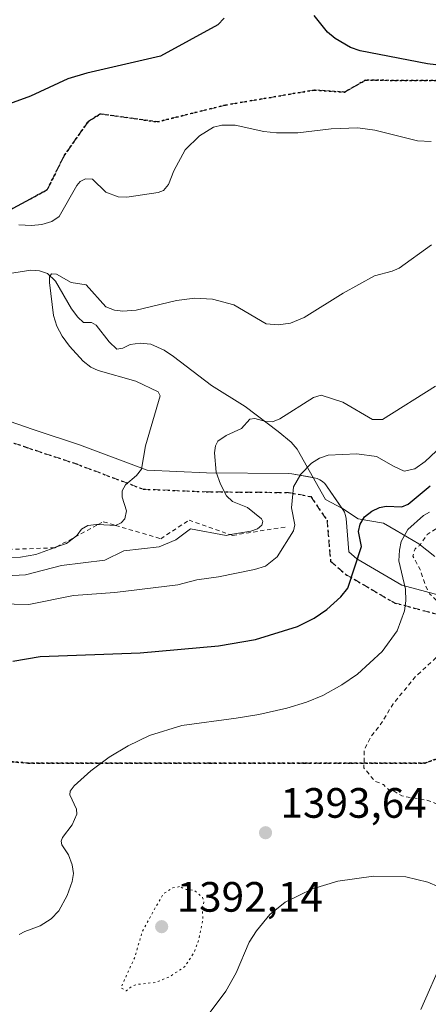
# Model space of a CAD drawing. Units: metres. Extents: x 675033 to 678511, y 4756112 to 4758352.
# Drawn here: x 676732 to 676829, y 4756819 to 4757052 of the extents above; entities that cross this region are included whole.
import ezdxf

# ---------------------------------------------------------------- set-up
doc = ezdxf.new("R2010")
doc.units = ezdxf.units.M
doc.header["$MEASUREMENT"] = 0
for name, pattern in [('DGN Style 2', [1.648017, 0.98881, -0.659207]), ('DGN Style 3', [2.307223, 1.648017, -0.659207]), ('DGN Style 5', [1.153612, 0.494405, -0.659207])]:
    doc.linetypes.add(name, pattern=pattern)
for name, color, linetype, lineweight in [('Corriente natural lineal', 142, 'Continuous', 13), ('Curva de nivel auxiliar', 30, 'DGN Style 2', 0), ('Curva de nivel auxiliar depresión', 30, 'DGN Style 5', 0), ('Curva de nivel maestra', 30, 'Continuous', 30), ('Curva de nivel normal', 30, 'Continuous', 0), ('Escarpado lineal', 30, 'DGN Style 2', 0), ('Instalación recreativa', 7, 'Continuous', 0), ('Punto de cota en terreno', 7, 'Continuous', 0), ('Ruta', 7, 'DGN Style 5', 30), ('Rótulo de punto de cota en terreno', 7, 'Continuous', 0), ('Senda', 7, 'DGN Style 3', 0)]:
    doc.layers.add(name, color=color, linetype=linetype, lineweight=lineweight)
doc.styles.add('Style-Arial', font='txt')

# ---------------------------------------------------------------- blocks, each defined once
blk = doc.blocks.new('5PATER')
at = {"layer": 'Instalación recreativa', "linetype": 'Continuous', "lineweight": 0}
h = blk.add_hatch(color=51, dxfattribs=at)
edge = h.paths.add_edge_path()
edge.add_ellipse((0, 0), major_axis=(-0.11, -0.111), ratio=0.999422, start_angle=0, end_angle=360)

msp = doc.modelspace()

# ---------------------------------------------------------------- linework, layer by layer
at = {"layer": 'Corriente natural lineal', "color": 142, "linetype": 'Continuous', "lineweight": 13}
msp.add_polyline3d([(676729.8301, 4756991.6601, 1417.0945), (676734.9101, 4756992.4101, 1416.7237), (676736.9601, 4756992.2801, 1416.5197), (676738.7801, 4756991.6601, 1416.2946), (676740.7001, 4756989.8101, 1415.7236), (676744.4401, 4756983.3001, 1414.4859), (676745.9301, 4756981.3101, 1414.2145), (676747.2901, 4756980.0701, 1413.971), (676749.1801, 4756980.1101, 1414.0139), (676750.2601, 4756979.4701, 1413.9605), (676753.3401, 4756975.5401, 1413.5104), (676755.1201, 4756973.8101, 1413.2984), (676756.6001, 4756974.0001, 1413.2297), (676758.3101, 4756974.8501, 1413.2963), (676760.6801, 4756975.2301, 1413.2643), (676763.1501, 4756974.9401, 1413.0822), (676766.3301, 4756973.5301, 1412.583), (676768.5401, 4756972.0901, 1412.274), (676777.4601, 4756965.1901, 1411.2759), (676785.4301, 4756960.2401, 1410.817), (676793.1801, 4756954.3901, 1409.885), (676796.2701, 4756951.8701, 1408.8143), (676797.6601, 4756950.1801, 1408.1038), (676804.3201, 4756938.3301, 1402.8507), (676808.3701, 4756936.1801, 1401.7473), (676812.0301, 4756933.7801, 1400.7642), (676817.9701, 4756932.7001, 1399.2677), (676821.0001, 4756931.0001, 1397.9431), (676826.3401, 4756927.8901, 1393.5688), (676830.1101, 4756924.8701, 1391.8369)], dxfattribs=at)
at = {"layer": 'Curva de nivel auxiliar', "color": 30, "linetype": 'DGN Style 2', "lineweight": 0, "elevation": 1392.5, "flags": 128}
msp.add_lwpolyline([(676830.36, 4756931.42), (676828.31, 4756930.09), (676826.55, 4756927.49), (676825.44, 4756926.7), (676824.93, 4756924.96), (676826.64, 4756921.81), (676827.92, 4756917.94), (676828.94, 4756915.95), (676831.47, 4756913.54), (676833.45, 4756910.54), (676833.75, 4756908.36), (676833.34, 4756905.43), (676832.39, 4756903.42), (676830.87, 4756901.45), (676825.6, 4756896.58), (676820.26, 4756890.14), (676817.24, 4756885.14), (676815.04, 4756882.36), (676813.48, 4756879.32), (676813.38, 4756875), (676815.85, 4756871.94), (676817.97, 4756871.04), (676819.31, 4756869.76), (676820.48, 4756869.51), (676822.3, 4756868.37), (676828.46, 4756867.31), (676831.17, 4756866.28), (676832.32, 4756865.38), (676836.33, 4756864.4), (676838.74, 4756862.72), (676841.92, 4756861.42), (676842.19, 4756859.25), (676845.24, 4756859.69), (676845.9, 4756859.43), (676849.67, 4756855.35), (676850.49, 4756848.69), (676849.54, 4756843.34), (676845.64, 4756830.5), (676841.69, 4756821.8), (676840.32, 4756820.02), (676837.79, 4756815.51), (676835.47, 4756812.71), (676832.36, 4756807.96), (676828.33, 4756799.42), (676826.02, 4756795.46), (676824.97, 4756792.5), (676824.2, 4756787.16), (676823.29, 4756784.42), (676822.09, 4756782.45), (676821.79, 4756779.88), (676819.34, 4756775.42), (676818.05, 4756771.06), (676815.24, 4756765.44), (676814.35, 4756762.87), (676806.34, 4756757.37), (676798.33, 4756752.69), (676789.38, 4756749.33), (676783.78, 4756747.81), (676781.37, 4756747.94), (676780.15, 4756748.27), (676778.48, 4756749.33), (676775.77, 4756749.82), (676774.76, 4756750.8), (676772.37, 4756752.44), (676771.64, 4756752.59), (676769.89, 4756753.98), (676765.47, 4756758.54), (676761.6, 4756761.66), (676757.04, 4756766.09), (676755.96, 4756767.99), (676752.66, 4756771.79), (676749.54, 4756776.75), (676749.36, 4756778.43), (676748, 4756782.49), (676747.34, 4756787.39), (676747.14, 4756790.56), (676747.92, 4756793.44), (676747.25, 4756798.15), (676748.36, 4756803.42), (676748.52, 4756805.72), (676749.57, 4756807.42), (676749.65, 4756809.53), (676751.38, 4756812.42), (676751.37, 4756813.45), (676750.82, 4756813.76), (676751.47, 4756816.58), (676751.08, 4756817.15), (676750.35, 4756817), (676747.4, 4756815.24), (676744.4, 4756814.35), (676743.3, 4756814.58), (676739.48, 4756813.27), (676738.35, 4756813.45), (676737.4, 4756812.82), (676730.47, 4756812.16), (676729.3, 4756812.47), (676724.86, 4756811.91), (676721.37, 4756810.88), (676714.34, 4756809.62), (676712.74, 4756808.78), (676711.32, 4756808.61), (676704.09, 4756805.23), (676700.31, 4756802.23), (676698.39, 4756801.08), (676692.36, 4756799.02), (676691.36, 4756798.28), (676690.35, 4756798.48), (676689.41, 4756797.88), (676686.31, 4756797.12), (676684.14, 4756794.45), (676683.33, 4756790.46), (676683.43, 4756787.28), (676684.23, 4756784.19), (676683.61, 4756781.34), (676684.53, 4756774.27), (676683.61, 4756767.48), (676684.11, 4756764.51), (676685.53, 4756760.71), (676686.8, 4756758.41), (676690.4, 4756754.11), (676692.33, 4756752.83), (676699.28, 4756749.37), (676708.7, 4756747.67), (676717.28, 4756747.78), (676731.25, 4756746.65), (676735.65, 4756745.62), (676741.67, 4756743.59), (676746.23, 4756742.58), (676749.44, 4756741.01), (676751.34, 4756741.48), (676754.27, 4756741.58), (676754.85, 4756741.02), (676758.99, 4756741.09), (676760.33, 4756739.82), (676761.13, 4756738.24), (676766.63, 4756735.65), (676771.44, 4756732.18), (676776.32, 4756730.41), (676780.22, 4756727.05)], dxfattribs=at)
at = {"layer": 'Curva de nivel auxiliar depresión', "color": 30, "linetype": 'DGN Style 5', "lineweight": 0, "elevation": 1392.5, "flags": 128}
msp.add_lwpolyline([(676769.9, 4756846.98), (676768.32, 4756846.69), (676766.17, 4756845.36), (676763.33, 4756840.42), (676761.18, 4756836.44), (676759.42, 4756830.42), (676756.11, 4756823.11), (676757.35, 4756822.38), (676758.7, 4756823.45), (676759.81, 4756823.88), (676764.36, 4756824.4), (676767.76, 4756825.81), (676771.19, 4756828.14), (676773.34, 4756831.42), (676774.46, 4756834.36), (676775.45, 4756839.26), (676775.32, 4756841.43), (676775.67, 4756843.33), (676775.36, 4756844.43), (676773.39, 4756846.14), (676771.5, 4756846.3), (676769.9, 4756846.98)], dxfattribs=at)
at = {"layer": 'Curva de nivel maestra', "color": 30, "linetype": 'Continuous', "lineweight": 30, "flags": 128}
for points, elevation in [([(676780.48, 4757051.8901), (676778.94, 4757050.3201), (676765.47, 4757042.8801), (676748.1, 4757038.9001), (676743.59, 4757037.5401), (676734.84, 4757033.4501), (676726.54, 4757030.5001)], 1425), ([(676862.32, 4757037.0601), (676828.34, 4757041.1101), (676812.5, 4757044.1601), (676810.19, 4757044.9401), (676806.6, 4757047.0601), (676804.83, 4757048.5701), (676801.64, 4757052.4901)], 1425), ([(676730.62, 4756900.1401), (676737.05, 4756901.2801), (676760.66, 4756902.1701), (676779.13, 4756903.8101), (676787.86, 4756905.3001), (676797.7, 4756908.3901), (676801.62, 4756910.3001), (676804.64, 4756912.3501), (676807.98, 4756915.3401), (676809.56, 4756917.4001), (676812.78, 4756927.2201), (676812.1, 4756930.7501), (676812.51, 4756932.5301), (676813.52, 4756934.1901), (676815.27, 4756935.5701), (676817.09, 4756936.4401), (676818.59, 4756936.7301), (676822.35, 4756936.6001), (676823.81, 4756937.2301), (676828.99, 4756941.5601)], 1400)]:
    msp.add_lwpolyline(points, dxfattribs=dict(at, elevation=elevation))
at = {"layer": 'Curva de nivel normal', "color": 30, "linetype": 'Continuous', "lineweight": 0, "flags": 128}
for points, elevation in [([(676732.05, 4757003.13), (676735.05, 4757002.95), (676737.47, 4757003.23), (676739.86, 4757003.93), (676741.57, 4757005.11), (676745.72, 4757012.42), (676746.54, 4757013.32), (676747.79, 4757014), (676749.43, 4757013.92), (676752.55, 4757010.82), (676755.44, 4757009.7), (676757.52, 4757009.65), (676764.92, 4757010.75), (676766.15, 4757011.22), (676767.37, 4757012.61), (676768.62, 4757015.85), (676771.22, 4757020.85), (676774.65, 4757024.13), (676777.91, 4757026.13), (676779.86, 4757026.64), (676783.04, 4757026.61), (676789.83, 4757025.14), (676792.75, 4757024.82), (676797.8, 4757024.85), (676805.68, 4757025.79), (676811.97, 4757025.97), (676815.99, 4757025.46), (676826.04, 4757022.95), (676829.22, 4757022.76)], 1420), ([(676726.72, 4756924.57), (676732.43, 4756924.73), (676736.05, 4756925.37), (676740.3973, 4756926.9333), (676740.9099, 4756927.1176), (676743.28, 4756927.97), (676745.2324, 4756929.444), (676745.81, 4756929.88), (676746.79, 4756931.31), (676748.34, 4756932.15), (676750.35, 4756932.45), (676750.7737, 4756932.4263), (676754.81, 4756932.2), (676754.8459, 4756932.2162), (676756.18, 4756932.82), (676757.07, 4756933.75), (676757.44, 4756935.67), (676756.42, 4756938.86), (676756.41, 4756940.34), (676757.18, 4756941.76), (676759.77, 4756943.96), (676760.95, 4756945.5), (676761.95, 4756950.99), (676765.39, 4756962.78), (676764.89, 4756963.73), (676759.62, 4756966.21), (676750.78, 4756968.75), (676749.01, 4756969.55), (676747.24, 4756970.96), (676744.01, 4756974.47), (676742.25, 4756976.86), (676740.99, 4756979.25), (676740.27, 4756981.7), (676739.29, 4756989.53), (676739.27, 4756990.87), (676739.74, 4756991.58), (676740.93, 4756991.46), (676744.42, 4756989.54), (676747.91, 4756988.95), (676752.6, 4756983.79), (676754.6, 4756982.97), (676756.56, 4756982.74), (676759.68, 4756982.95), (676769.21, 4756985.26), (676773.55, 4756985.8), (676777.73, 4756985.6), (676782.75, 4756984.26), (676790.33, 4756979.76), (676793.18, 4756979.55), (676796.06, 4756979.91), (676799.34, 4756981.29), (676808.53, 4756987.03), (676815.89, 4756991.1), (676820.02, 4756992.17), (676821.65, 4756992.92), (676829.29, 4756998.38)], 1415), ([(676830.26, 4756965.02), (676817.73, 4756957.22), (676815.4, 4756957.22), (676808.43, 4756961.32), (676803.31, 4756962.97), (676801.47, 4756962.37), (676793.59, 4756957.33), (676791.83, 4756956.68), (676790.26, 4756956.72), (676787.71, 4756957.45), (676786.53, 4756957.3), (676784.52, 4756955.08), (676780.91, 4756953.41), (676778.99, 4756952.06), (676778.4, 4756950.99), (676778.2, 4756949.33), (676778.6, 4756944.78), (676779.57, 4756941.9), (676781, 4756939.16), (676782.45, 4756937.83), (676785.97, 4756936.43), (676789.25, 4756933.77), (676789.58, 4756933.12), (676789.34, 4756932.24), (676788.3, 4756931.43), (676786.77, 4756930.87), (676781.9134, 4756930.0275), (676780.89, 4756929.85), (676772.53, 4756931.37), (676769.03, 4756928.8), (676765.16, 4756927.12), (676756.84, 4756926.21), (676752.36, 4756923.99), (676742.13, 4756922.78), (676733.63, 4756920.58), (676726.03, 4756920.16)], 1410), ([(676833.07, 4756952.26), (676827.85, 4756947.26), (676825.4, 4756945.52), (676822.86, 4756944.99), (676820.38, 4756946.16), (676816.32, 4756948.47), (676811.72, 4756949.07), (676804.94, 4756948.77), (676802.89, 4756948.04), (676801.03, 4756946.91), (676798.48, 4756944.27), (676796.81, 4756941.3), (676796.28, 4756936.33), (676797.1, 4756932.35), (676796.78, 4756930.92), (676792.9, 4756924.78), (676790.21, 4756922.58), (676787.6, 4756921.78), (676779.14, 4756920.07), (676774.02, 4756919.38), (676769.54, 4756918.22), (676754.72, 4756916.34), (676744.93, 4756915.64), (676734.45, 4756913.52), (676720.48, 4756913.84)], 1405), ([(676828.85, 4756935.31), (676827.41, 4756934.57), (676823.71, 4756931.27), (676822.19, 4756928.43), (676821.74, 4756926.4), (676821.64, 4756923.87), (676823.16, 4756917.16), (676823.25, 4756914.45), (676822.95, 4756912.03), (676821.2, 4756907.34), (676817.7, 4756902.42), (676811.86, 4756897.09), (676808.2, 4756894.58), (676803.69, 4756892.09), (676799.83, 4756890.5), (676795.18, 4756889.1), (676788.62, 4756887.6), (676783.28, 4756886.75), (676770.5, 4756884.99), (676762.88, 4756882.66), (676757.79, 4756880.2), (676753.36, 4756877.54), (676749.02, 4756874.29), (676745.12, 4756870.8), (676744.18, 4756869.53), (676744.07, 4756868.62), (676745.67, 4756865.28), (676745.76, 4756864.09), (676744.63, 4756861.57), (676742.32, 4756858.6), (676742.02, 4756857.72), (676742.18, 4756856.84), (676743.75, 4756854.52), (676744.65, 4756852.12), (676744.94, 4756850.05), (676744.65, 4756848.16), (676743.48, 4756844.87), (676741.49, 4756841.31), (676739.69, 4756839.4), (676737.09, 4756837.7), (676733.47, 4756836.43), (676732.11, 4756835.65)], 1395), ([(676815.65, 4756849.48), (676807.27, 4756848.27), (676801.26, 4756846.43), (676794.83, 4756843.3), (676791.24, 4756840.38), (676788.03, 4756836.58), (676786.35, 4756833.86), (676783.29, 4756826.61), (676780.82, 4756822.3), (676775.94, 4756815.79)], 1395), ([(676826.8, 4756817.96), (676832.07, 4756829.96), (676833.82, 4756835.52), (676834.36, 4756838.67), (676833.96, 4756842.79), (676832.11, 4756846.11), (676831.05, 4756846.93), (676828.44, 4756848.06), (676823.28, 4756849.26), (676815.65, 4756849.48)], 1395)]:
    msp.add_lwpolyline(points, dxfattribs=dict(at, elevation=elevation))
at = {"layer": 'Escarpado lineal', "color": 30, "linetype": 'DGN Style 2', "lineweight": 0}
msp.add_polyline3d([(676723.02, 4756926.2901, 1416.8247), (676740.3973, 4756926.9333, 1416.6188), (676740.58, 4756926.9401, 1416.6007), (676740.9099, 4756927.1176, 1416.7133), (676745.2324, 4756929.444, 1416.2844), (676750.7737, 4756932.4263, 1415.8078), (676751.97, 4756933.0701, 1415.673), (676754.8459, 4756932.2162, 1415.1694), (676765.51, 4756929.0501, 1412.515), (676772.17, 4756933.4401, 1411.5892), (676781.9134, 4756930.0275, 1410.0685), (676782.42, 4756929.8501, 1409.9789), (676795.19, 4756931.8901, 1406.948)], dxfattribs=at)
at = {"layer": 'Instalación recreativa', "color": 7, "linetype": 'Continuous', "lineweight": 0}
for points in [[(676684.2223, 4756978.789, 1422.6671), (676685.9297, 4756974.4835, 1422.433), (676696.7087, 4756968.369, 1421.3847), (676697.3051, 4756968.2039, 1421.3447), (676719.3365, 4756960.4403, 1419.408), (676735.1969, 4756954.9185, 1417.4607), (676746.8177, 4756951.0618, 1416.8159), (676746.9639, 4756951.0104, 1416.8054), (676762.3054, 4756945.2237, 1414.4352), (676776.3005, 4756944.6385, 1410.5004), (676795.6606, 4756944.4735, 1406.6166), (676796.4241, 4756944.4016, 1406.3065), (676801.4307, 4756943.4712, 1404.4145)], [(676719.3365, 4756960.4403, 1419.408), (676735.1969, 4756954.9185, 1417.4607), (676746.8177, 4756951.0618, 1416.8159), (676746.9639, 4756951.0104, 1416.8054), (676762.3054, 4756945.2237, 1414.4352), (676776.3005, 4756944.6385, 1410.5004), (676795.6606, 4756944.4735, 1406.6166), (676796.4241, 4756944.4016, 1406.3065), (676801.695, 4756943.4221, 1404.3181), (676802.3776, 4756943.2388, 1404.0525), (676803.0231, 4756942.9509, 1403.8764), (676803.6155, 4756942.5654, 1403.7011), (676804.1402, 4756942.092, 1403.5343), (676804.5844, 4756941.5422, 1403.3605), (676808.4018, 4756935.9732, 1401.687), (676808.7825, 4756935.3003, 1401.5349), (676809.0425, 4756934.5721, 1401.3916), (676809.1739, 4756933.8102, 1401.2624), (676809.84, 4756925.9777, 1401.5297), (676811.741, 4756924.3208, 1400.5908), (676822.2918, 4756918.1359, 1395.3315), (676833.4592, 4756915.1513, 1391.2813)], [(676801.4307, 4756943.4712, 1404.4145), (676801.695, 4756943.4221, 1404.3181), (676802.3776, 4756943.2388, 1404.0525), (676803.0231, 4756942.9508, 1403.8764), (676803.6155, 4756942.5654, 1403.7011), (676804.1403, 4756942.092, 1403.5343), (676804.5844, 4756941.5422, 1403.3605), (676808.197, 4756936.272, 1401.7592)], [(676808.197, 4756936.272, 1401.7592), (676808.4018, 4756935.9732, 1401.687), (676808.7826, 4756935.3003, 1401.5349), (676809.0425, 4756934.5721, 1401.3916), (676809.1739, 4756933.8102, 1401.2624), (676809.84, 4756925.9777, 1401.5297), (676811.741, 4756924.3208, 1400.5908), (676822.2918, 4756918.1359, 1395.3315), (676833.4592, 4756915.1513, 1391.2813), (676833.9969, 4756914.9706, 1391.1502), (676834.5075, 4756914.7237, 1391.0366), (676834.983, 4756914.4146, 1390.9407), (676841.6185, 4756909.479, 1389.5948), (676856.0656, 4756903.4203, 1387.079), (676862.067, 4756901.7933, 1386.293), (676867.8142, 4756902.4259, 1385.2509), (676868.3065, 4756902.4529, 1385.209), (676868.8871, 4756902.4143, 1385.1647)]]:
    msp.add_polyline3d(points, dxfattribs=at)
at = {"layer": 'Ruta', "color": 7, "linetype": 'DGN Style 5', "lineweight": 30}
for points in [[(676846.9183, 4757037.0905, 1424.6566), (676813.7685, 4757037.2355, 1423.0094), (676808.7789, 4757034.4397, 1421.8277), (676801.7453, 4757034.9249, 1421.4464), (676780.7735, 4757031.3835, 1420.8588), (676764.7111, 4757027.4131, 1421.5567), (676751.2735, 4757029.2891, 1422.4926), (676748.4611, 4757027.5497, 1422.1593), (676742.7115, 4757019.4001, 1421.3985), (676738.7539, 4757011.4079, 1421.192), (676728.7311, 4757005.9263, 1420.7554)], [(676728.7311, 4757005.9263, 1420.7554), (676738.7539, 4757011.4079, 1421.192), (676742.7115, 4757019.4001, 1421.3985), (676748.4611, 4757027.5497, 1422.1593), (676751.2735, 4757029.2891, 1422.4926), (676764.7111, 4757027.4131, 1421.5567), (676780.7735, 4757031.3835, 1420.8588), (676801.7453, 4757034.9249, 1421.4464), (676808.7789, 4757034.4397, 1421.8277), (676813.7685, 4757037.2355, 1423.0094), (676846.9183, 4757037.0905, 1424.6566)], [(676677.4253, 4756967.7087, 1423.1151), (676695.8095, 4756963.9597, 1421.2466), (676717.8489, 4756956.1933, 1419.5592), (676733.7483, 4756950.6579, 1417.4697), (676745.4003, 4756946.7909, 1416.6824), (676761.3943, 4756940.7579, 1414.2542), (676776.1873, 4756940.1393, 1410.7294), (676795.6223, 4756939.9737, 1405.9727), (676800.8727, 4756938.9979, 1403.6641), (676804.6901, 4756933.4289, 1402.1259), (676805.5105, 4756923.7819, 1402.3118), (676809.1019, 4756920.6517, 1400.7397), (676820.5415, 4756913.9457, 1395.9084), (676832.2973, 4756910.8039, 1392.4232)], [(676717.8489, 4756956.1933, 1419.5592), (676733.7483, 4756950.6579, 1417.4697), (676745.4003, 4756946.7909, 1416.6824), (676761.3943, 4756940.7579, 1414.2542), (676776.1873, 4756940.1393, 1410.7294), (676795.6223, 4756939.9737, 1405.9727), (676800.8727, 4756938.9979, 1403.6641), (676804.6901, 4756933.4289, 1402.1259), (676805.5105, 4756923.7819, 1402.3118), (676809.1019, 4756920.6517, 1400.7397), (676820.5415, 4756913.9457, 1395.9084), (676832.2973, 4756910.8039, 1392.4232)], [(676568.3501, 4756923.6901, 1414.5953), (676575.5201, 4756921.4701, 1414.0846), (676578.5117, 4756920.7233, 1413.9323), (676578.0673, 4756915.8335, 1413.946), (676577.0089, 4756896.7835, 1415.3203), (676599.2339, 4756893.6085, 1414.2062), (676621.4589, 4756887.2585, 1409.1393), (676640.5001, 4756889.5401, 1406.8749), (676691.3091, 4756879.3209, 1401.46), (676734.1717, 4756876.1459, 1396.7378), (676777.0343, 4756876.1459, 1393.6616), (676799.2593, 4756876.1459, 1393.2194), (676810.3719, 4756876.1459, 1392.6171), (676827.8345, 4756876.1459, 1391.4863), (676845.2969, 4756882.4959, 1389.5381)], [(676845.2969, 4756882.4959, 1389.5381), (676827.8345, 4756876.1459, 1391.4863), (676810.3719, 4756876.1459, 1392.6171), (676799.2593, 4756876.1459, 1393.2194), (676777.0343, 4756876.1459, 1393.6616), (676734.1717, 4756876.1459, 1396.7378), (676691.3091, 4756879.3209, 1401.46), (676640.5001, 4756889.5401, 1406.8749), (676621.4589, 4756887.2585, 1409.1393), (676599.2339, 4756893.6085, 1414.2062), (676577.0089, 4756896.7835, 1415.3203), (676571.7173, 4756881.9667, 1415.7129), (676567.4839, 4756869.2667, 1415.5703), (676555.8421, 4756856.5667, 1413.4804), (676539.9671, 4756840.6917, 1409.6853), (676527.2671, 4756830.1083, 1407.8107), (676520.9171, 4756821.6417, 1406.2445), (676514.5671, 4756816.3499, 1404.9684)]]:
    msp.add_polyline3d(points, dxfattribs=at)
at = {"layer": 'Senda', "color": 7, "linetype": 'DGN Style 3', "lineweight": 0}
for points in [[(676846.9183, 4757037.0905, 1424.6566), (676813.7685, 4757037.2355, 1423.0094), (676808.7789, 4757034.4397, 1421.8277), (676801.7453, 4757034.9249, 1421.4464), (676780.7735, 4757031.3835, 1420.8588), (676764.7111, 4757027.4131, 1421.5567), (676751.2735, 4757029.2891, 1422.4926), (676748.4611, 4757027.5497, 1422.1593), (676742.7115, 4757019.4001, 1421.3985), (676738.7539, 4757011.4079, 1421.192), (676728.7311, 4757005.9263, 1420.7554)], [(676717.8489, 4756956.1933, 1419.5592), (676733.7483, 4756950.6579, 1417.4697), (676745.4003, 4756946.7909, 1416.6824), (676761.3943, 4756940.7579, 1414.2542), (676776.1873, 4756940.1393, 1410.7294), (676795.6223, 4756939.9737, 1405.9727), (676800.8727, 4756938.9979, 1403.6641), (676804.6901, 4756933.4289, 1402.1259), (676805.5105, 4756923.7819, 1402.3118), (676809.1019, 4756920.6517, 1400.7397), (676820.5415, 4756913.9457, 1395.9084), (676832.2973, 4756910.8039, 1392.4232)], [(676640.5001, 4756889.5401, 1406.8749), (676691.3091, 4756879.3209, 1401.46), (676734.1717, 4756876.1459, 1396.7378), (676777.0343, 4756876.1459, 1393.6616), (676799.2593, 4756876.1459, 1393.2194), (676810.3719, 4756876.1459, 1392.6171), (676827.8345, 4756876.1459, 1391.4863), (676845.2969, 4756882.4959, 1389.5381), (676861.7121, 4756897.2271, 1387.2012)]]:
    msp.add_polyline3d(points, dxfattribs=at)

# ---------------------------------------------------------------- block references
at = {"layer": 'Punto de cota en terreno', "color": 7, "linetype": 'Continuous', "lineweight": 0, "xscale": 10, "yscale": 10, "zscale": 10}
for p in [(676790.2, 4756859.7, 1393.64), (676765.72, 4756837.54, 1392.14)]:
    msp.add_blockref('5PATER', p, dxfattribs=at)

# ---------------------------------------------------------------- texts
at = {"layer": 'Rótulo de punto de cota en terreno', "color": 7, "linetype": 'Continuous', "lineweight": 0, "style": 'Style-Arial'}
for s, p in [('1393,64', (676793.7278, 4756863.2278)), ('1392,14', (676769.2478, 4756841.0678))]:
    msp.add_text(s, height=7, dxfattribs=at).set_placement(p)

doc.saveas('drawing.dxf')
